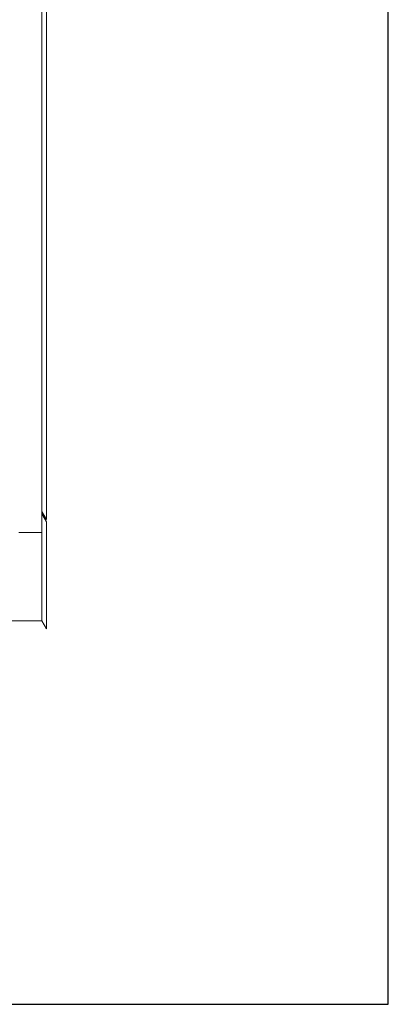
# Model space of a CAD drawing. Units: inches. Extents: x -4 to 891, y -14 to 348.
# Drawn here: x 374 to 394, y 163 to 216 of the extents above; entities that cross this region are included whole.
import ezdxf

# ---------------------------------------------------------------- set-up
doc = ezdxf.new("R2010")
doc.units = ezdxf.units.IN
doc.header["$LTSCALE"] = 0.375
doc.header["$MEASUREMENT"] = 0
doc.layers.add('OBJECT', color=7, linetype='Continuous', lineweight=13)
doc.layers.add('VPORT', color=5, linetype='Continuous', lineweight=30, plot=False)

# ---------------------------------------------------------------- blocks, each defined once
blk = doc.blocks.new('A$C604B4D96')
at = {"layer": 'OBJECT'}
for p, q in [((39.687, 30.251), (39.687, -46.124)), ((39.438, 29.684), (39.438, -46.816)), ((39.438, -45.691), (39.687, -46.124)), ((39.438, -45.816), (39.687, -46.249)), ((39.687, -46.249), (39.687, -51.999)), ((39.438, -46.816), (38.188, -46.816)), ((39.438, -46.816), (39.438, -51.566)), ((-39.438, -51.566), (39.438, -51.566)), ((39.438, -51.566), (39.687, -51.999))]:
    blk.add_line(p, q, dxfattribs=at)

msp = doc.modelspace()

# ---------------------------------------------------------------- linework, layer by layer
at = {"layer": 'VPORT'}
msp.add_lwpolyline([(277.5806579, 163.2706563), (393.7124323, 163.2706563), (393.7124323, 291.4956579), (277.5806579, 291.4956579)], close=True, dxfattribs=at)

# ---------------------------------------------------------------- block references
at = {"layer": 'OBJECT'}
msp.add_blockref('A$C604B4D96', (335.6851006, 235.435409), dxfattribs=at)

doc.saveas('drawing.dxf')
